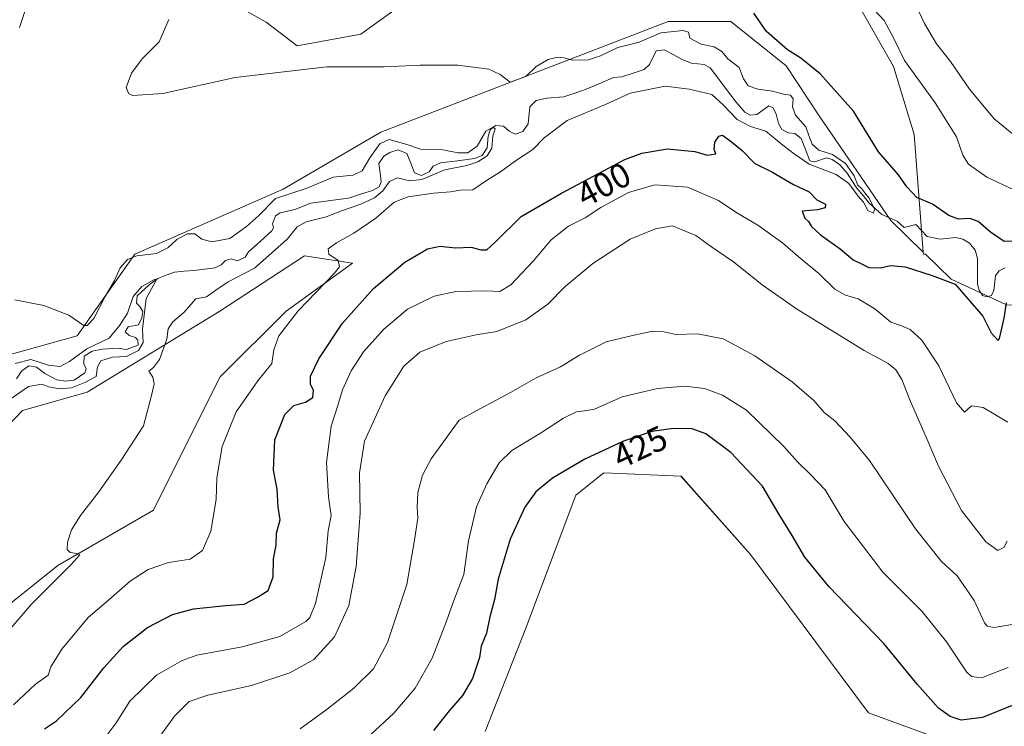
# Model space of a CAD drawing. Units: metres. Extents: x 629276 to 632767, y 4655593 to 4657969.
# Drawn here: x 631582 to 631866, y 4655883 to 4656087 of the extents above; entities that cross this region are included whole.
import ezdxf
from ezdxf.enums import TextEntityAlignment as Align

# ---------------------------------------------------------------- set-up
doc = ezdxf.new("R2010")
doc.units = ezdxf.units.M
doc.header["$MEASUREMENT"] = 0
for name, color, linetype, lineweight in [('Corriente natural lineal', 142, 'Continuous', 13), ('Cultivos herbáceos CxS', 92, 'Continuous', 0), ('Curva de nivel maestra', 36, 'Continuous', 30), ('Curva de nivel normal', 36, 'Continuous', 0), ('Matorral CxS', 135, 'Continuous', 0), ('Pastizal CxS', 92, 'Continuous', 0), ('Rótulo de curva de nivel directora', 19, 'Continuous', 0)]:
    doc.layers.add(name, color=color, linetype=linetype, lineweight=lineweight)
doc.styles.add('Arial', font='txt', dxfattribs={"height": 0.2})

# ---------------------------------------------------------------- blocks, each defined once
blk = doc.blocks.new('*U153')
at = {"layer": 'Pastizal CxS', "color": 92, "linetype": 'Continuous', "lineweight": 0}
for points in [[(631409.5591, 4655871.7533, 380.1272), (631404.2123, 4655885.9123, 375.628), (631453.1699, 4655897.6231, 379.3208), (631469.4041, 4655910.4827, 381.4975), (631499.9999, 4655918.9175, 380.3243), (631526.7345, 4655938.1871, 381.251), (631546.3261, 4655966.1623, 386.3713), (631569.4467, 4655987.2713, 386.2469), (631598.5991, 4655995.3119, 386.1781), (631615.1855, 4656018.9337, 388.5081), (631658.0957, 4656037.7103, 388.9653), (631686.2541, 4656054.1429, 389.7877), (631727.7617, 4656070.1139, 393.1252), (631769.2707, 4656086.0849, 395.0874), (631787.3637, 4656086.0841, 398.4387), (631803.3283, 4656073.3059, 398.4927), (631812.8695, 4656058.8097, 397.0528), (631833.5877, 4656028.6049, 396.2761), (631842.9223, 4656019.5137, 398.2026), (631842.9701, 4656018.8939, 398.4283), (631843.5585, 4656018.8939, 398.4178), (631850.9569, 4656011.6899, 399.6082), (631866.9317, 4656004.2813, 401.4608)], [(631561.1349, 4655881.4931, 391.7996), (631559.9335, 4655897.0625, 389.2126), (631571.6419, 4655911.9699, 388.7352), (631592.9277, 4655929.0065, 390.7384), (631620.5993, 4655944.9781, 391.8707), (631626.9851, 4655957.7555, 392.3496), (631639.8293, 4655983.4969, 392.9004), (631658.9139, 4656002.4767, 395.5726), (631678.0721, 4656016.3183, 397.497), (631664.2363, 4656018.4491, 394.2284), (631639.7573, 4656002.4773, 391.7257), (631601.4415, 4655979.0527, 388.8289), (631582.8063, 4655973.7457, 388.2797), (631566.3197, 4655956.6929, 387.1398), (631541.8409, 4655924.7489, 385.0713), (631505.6539, 4655893.8711, 382.7444), (631497.1397, 4655876.8337, 382.5146)], [(631850.4915, 4655877.8847, 427.5615), (631827.0763, 4655886.4035, 427.9499), (631793.0181, 4655932.1925, 428.1235), (631772.9451, 4655954.7799, 428.1799), (631750.7023, 4655955.7543, 427.7971), (631742.5303, 4655949.2973, 428.2361), (631728.0953, 4655910.8991, 428.1006), (631716.3879, 4655881.0841, 428.0153)]]:
    blk.add_polyline3d(points, dxfattribs=at)
blk = doc.blocks.new('*U191')
at = {"layer": 'Curva de nivel normal', "color": 36, "linetype": 'Continuous', "lineweight": 0}
for points in [[(631619.14, 4655875.03, 410), (631626.64, 4655885.44, 410), (631630.91, 4655889.66, 410), (631636.32, 4655891.57, 410), (631648.94, 4655894.35, 410), (631659.94, 4655897.96, 410), (631666.88, 4655901.86, 410), (631672.89, 4655908.34, 410), (631676.98, 4655917.43, 410), (631679.13, 4655928.66, 410), (631680.3, 4655944.12, 410), (631680.11, 4655955.72, 410), (631681.57, 4655964.86, 410), (631687.52, 4655978.01, 410), (631692.87, 4655986.55, 410), (631697.52, 4655990.62, 410), (631705.13, 4655993.71, 410), (631713.8, 4655995.61, 410), (631719.79, 4655996.58, 410), (631728.12, 4655999.92, 410), (631734.46, 4656004.49, 410), (631739.46, 4656009.61, 410), (631747.46, 4656016.18, 410), (631758.29, 4656023.24, 410), (631765.58, 4656026.24, 410), (631770.53, 4656027.08, 410), (631777.26, 4656024.31, 410), (631781.48, 4656021.2, 410), (631788.15, 4656016.68, 410), (631796.42, 4656010, 410), (631806.3, 4656003.15, 410), (631825.87, 4655991.1, 410), (631832.76, 4655987.32, 410), (631834.96, 4655985.52, 410), (631836.75, 4655982.68, 410), (631839.21, 4655976.33, 410), (631843.76, 4655966.02, 410), (631847.29, 4655957.68, 410), (631853.93, 4655944.83, 410), (631861.02, 4655935.8, 410), (631864.47, 4655933.35, 410), (631866.22, 4655934.21, 410), (631867.18, 4655936.05, 410)], [(631873.34, 4656049.9, 410), (631863.44, 4656057.99, 410), (631856.27, 4656066.52, 410), (631850.82, 4656074.52, 410), (631846.77, 4656079.69, 410), (631843.31, 4656085.52, 410), (631840.71, 4656091.05, 410)]]:
    blk.add_polyline3d(points, dxfattribs=at)
blk = doc.blocks.new('*U193')
at = {"layer": 'Curva de nivel normal', "color": 36, "linetype": 'Continuous', "lineweight": 0}
blk.add_polyline3d([(631580.7, 4655987.3, 385), (631585.14, 4655988.47, 385), (631590.3, 4655986.88, 385), (631593.62, 4655986.48, 385), (631596.38, 4655987.93, 385), (631601.33, 4655991.59, 385), (631607.81, 4655994.68, 385), (631610.89, 4655998.37, 385), (631613.1, 4656001.89, 385), (631614.73, 4656006.7, 385), (631617.24, 4656009.59, 385), (631620.87, 4656011.6, 385), (631621.44, 4656011.71, 385), (631621.13, 4656010.82, 385), (631618.52, 4656006.08, 385), (631617.47, 4655997.28, 385), (631617.6, 4655993.37, 385), (631616.32, 4655991.11, 385), (631612.81, 4655989.35, 385), (631608.81, 4655989.18, 385), (631605.39, 4655988.06, 385), (631604.45, 4655986.4, 385), (631604.05, 4655983.58, 385), (631600.81, 4655981.88, 385), (631596.9, 4655980.33, 385), (631593.36, 4655980, 385), (631590.38, 4655980.6, 385), (631588.35, 4655981.32, 385), (631584.48, 4655980.64, 385), (631578.84, 4655976.74, 385)], dxfattribs=at)
blk = doc.blocks.new('*U197')
at = {"layer": 'Curva de nivel normal', "color": 36, "linetype": 'Continuous', "lineweight": 0}
blk.add_polyline3d([(631662.96, 4655881.82, 415), (631670.8, 4655887.51, 415), (631678.43, 4655893.58, 415), (631684.11, 4655899.18, 415), (631688.21, 4655906.72, 415), (631693.77, 4655923.53, 415), (631696.01, 4655936.28, 415), (631696.99, 4655942.68, 415), (631696.71, 4655945.78, 415), (631696.98, 4655950.07, 415), (631698.26, 4655955.11, 415), (631700.79, 4655959.83, 415), (631708.86, 4655970.92, 415), (631713.76, 4655973.68, 415), (631723.7, 4655978.91, 415), (631731.12, 4655983.23, 415), (631738.12, 4655986.38, 415), (631743.6, 4655989.78, 415), (631751.35, 4655993.6, 415), (631758.51, 4655995.31, 415), (631764.32, 4655996.54, 415), (631767.99, 4655996.45, 415), (631771.5, 4655995.69, 415), (631777.74, 4655995.9, 415), (631785.1, 4655994.41, 415), (631794.31, 4655989.55, 415), (631805.1, 4655982, 415), (631811.32, 4655976.64, 415), (631814.34, 4655973.19, 415), (631817.41, 4655970.77, 415), (631821.77, 4655966.01, 415), (631827.39, 4655959.35, 415), (631840.7, 4655939.58, 415), (631848.23, 4655930.16, 415), (631852.73, 4655925.98, 415), (631857.64, 4655918.87, 415), (631860.64, 4655912.45, 415), (631861.41, 4655911.47, 415), (631863.44, 4655911.1, 415), (631868.58, 4655911.93, 415)], dxfattribs=at)
blk = doc.blocks.new('*U198')
at = {"layer": 'Curva de nivel normal', "color": 36, "linetype": 'Continuous', "lineweight": 0}
blk.add_polyline3d([(631867.46, 4655899.55, 420), (631859.75, 4655896.59, 420), (631856.83, 4655896.88, 420), (631855.44, 4655898.3, 420), (631849.6, 4655906.9, 420), (631842.53, 4655915.77, 420), (631831.26, 4655927.02, 420), (631820.12, 4655941.74, 420), (631814.63, 4655950.84, 420), (631810.27, 4655955.38, 420), (631806.61, 4655958.93, 420), (631802.62, 4655963.35, 420), (631791.86, 4655973.82, 420), (631784.96, 4655978.14, 420), (631779.75, 4655980.13, 420), (631774.09, 4655980.82, 420), (631766.2, 4655980.12, 420), (631755.97, 4655977.67, 420), (631747.98, 4655974.1, 420), (631745.08, 4655973.61, 420), (631742.78, 4655973.34, 420), (631739.04, 4655971.58, 420), (631732.34, 4655967.2, 420), (631724.13, 4655962.21, 420), (631720.4, 4655958.62, 420), (631716.87, 4655952.58, 420), (631713.87, 4655945.95, 420), (631711.58, 4655936.1, 420), (631710.24, 4655926.34, 420), (631707.32, 4655918.9, 420), (631705.23, 4655912.91, 420), (631701.05, 4655902.2, 420), (631696.18, 4655893.58, 420), (631690.05, 4655886.35, 420), (631680.63, 4655877.67, 420)], dxfattribs=at)
blk = doc.blocks.new('*U201')
at = {"layer": 'Curva de nivel normal', "color": 36, "linetype": 'Continuous', "lineweight": 0}
for points in [[(631583.48, 4656089, 390), (631581.86, 4656084.33, 390)], [(631580.55, 4656005.7, 390), (631588.91, 4656004.06, 390), (631596.13, 4656001.26, 390), (631600.49, 4655998.32, 390), (631601.49, 4655998.31, 390), (631603.36, 4656000.33, 390), (631606.61, 4656006.67, 390), (631609.35, 4656011.3, 390), (631611.01, 4656014.92, 390), (631613.06, 4656017.4, 390), (631615.79, 4656018.38, 390), (631621.5, 4656019.08, 390), (631624.78, 4656020.74, 390), (631627.31, 4656023.17, 390), (631630.32, 4656024.8, 390), (631632.55, 4656024.75, 390), (631634.59, 4656023.26, 390), (631637.43, 4656022.43, 390), (631642.64, 4656023.43, 390), (631647.48, 4656026.89, 390), (631650.97, 4656030.01, 390), (631655.85, 4656035, 390), (631664.65, 4656037.87, 390), (631672.54, 4656041.14, 390), (631678.25, 4656041.76, 390), (631680.83, 4656043.01, 390), (631683.04, 4656046.75, 390), (631685.93, 4656050.76, 390), (631688.68, 4656051.99, 390), (631693.5, 4656050.64, 390), (631697.68, 4656049.26, 390), (631704.13, 4656049.04, 390), (631708.56, 4656048.18, 390), (631711.38, 4656048.14, 390), (631714.04, 4656050.1, 390), (631716.61, 4656054.41, 390), (631718.59, 4656055.61, 390), (631719.3, 4656055.08, 390), (631718.56, 4656052.98, 390), (631718.34, 4656049.56, 390), (631716.95, 4656047.31, 390), (631714.23, 4656045.53, 390), (631711.1, 4656044.51, 390), (631704.74, 4656043.25, 390), (631698.13, 4656040.49, 390), (631694.54, 4656040.06, 390), (631691.12, 4656040.9, 390), (631688.8, 4656039.9, 390), (631686.8, 4656037.18, 390), (631684.47, 4656035.16, 390), (631680.47, 4656033.33, 390), (631675.18, 4656031.53, 390), (631670.44, 4656029.69, 390), (631664.65, 4656028.26, 390), (631662.14, 4656026.81, 390), (631659.29, 4656023.34, 390), (631654.74, 4656019.27, 390), (631649.75, 4656014.9, 390), (631642.13, 4656010.9, 390), (631638.64, 4656008.52, 390), (631635.91, 4656006.58, 390), (631632.81, 4656006.01, 390), (631629.36, 4656002.01, 390), (631626.15, 4655999.34, 390), (631624.8, 4655997.34, 390), (631624.46, 4655994.34, 390), (631622.34, 4655988.47, 390), (631620.62, 4655986.19, 390), (631619.23, 4655985.14, 390), (631620.44, 4655983.37, 390), (631620.8, 4655981.45, 390), (631620.05, 4655978.04, 390), (631617.73, 4655969.35, 390), (631611.26, 4655959.44, 390), (631604.84, 4655950.3, 390), (631599.48, 4655943.45, 390), (631596.92, 4655939.27, 390), (631595.72, 4655935.68, 390), (631595.64, 4655933.58, 390), (631596.5, 4655932.78, 390), (631598.49, 4655932.47, 390), (631599.35, 4655932.02, 390), (631596.77, 4655929.14, 390), (631585.32, 4655917.68, 390), (631575.4, 4655906.31, 390)]]:
    blk.add_polyline3d(points, dxfattribs=at)
blk = doc.blocks.new('*U206')
at = {"layer": 'Curva de nivel normal', "color": 36, "linetype": 'Continuous', "lineweight": 0}
for points in [[(631603.8, 4655875.5, 405), (631609.81, 4655883.56, 405), (631613.81, 4655889.78, 405), (631621.48, 4655897.35, 405), (631628.93, 4655901.57, 405), (631633.14, 4655903.07, 405), (631646.25, 4655905.54, 405), (631657.13, 4655908.51, 405), (631664.58, 4655912.81, 405), (631665.79, 4655913.95, 405), (631667.35, 4655918.02, 405), (631670.34, 4655931.34, 405), (631671.06, 4655938.96, 405), (631671.88, 4655943.39, 405), (631671.15, 4655948.77, 405), (631670.55, 4655958.77, 405), (631671.9, 4655969.23, 405), (631673.85, 4655975.19, 405), (631675.17, 4655979.71, 405), (631677.72, 4655985.19, 405), (631681.3, 4655990.7, 405), (631687.02, 4655997.18, 405), (631693.96, 4656003.01, 405), (631701.66, 4656006.82, 405), (631707.92, 4656008.14, 405), (631716.57, 4656008.36, 405), (631720.65, 4656008.14, 405), (631723.79, 4656010, 405), (631730.22, 4656016.86, 405), (631735.46, 4656023, 405), (631740.42, 4656027.01, 405), (631745.26, 4656029.44, 405), (631749.83, 4656032.39, 405), (631757.74, 4656036.76, 405), (631765.36, 4656038.9, 405), (631774.79, 4656038.22, 405), (631783.79, 4656034.42, 405), (631789.12, 4656030.87, 405), (631795.18, 4656027.26, 405), (631802.22, 4656022.18, 405), (631806.74, 4656018.22, 405), (631812.8, 4656013.35, 405), (631817.34, 4656008.81, 405), (631820.48, 4656007.04, 405), (631824.14, 4656006.03, 405), (631828.89, 4656003.12, 405), (631833.56, 4655999.28, 405), (631836.66, 4655998.21, 405), (631839.11, 4655997.16, 405), (631842.48, 4655994.04, 405), (631847.4, 4655986.62, 405), (631852.5, 4655975.92, 405), (631854.86, 4655973.23, 405), (631856.8, 4655975.06, 405), (631860.21, 4655974.61, 405), (631867.3, 4655970.34, 405)], [(631869.04, 4656037.52, 405), (631861.26, 4656041.17, 405), (631855.94, 4656044.88, 405), (631854.3, 4656047.45, 405), (631852.55, 4656052.78, 405), (631846.36, 4656062.58, 405), (631837.54, 4656074.8, 405), (631834.3, 4656081.36, 405), (631831.61, 4656086.36, 405), (631826.04, 4656092.5, 405)]]:
    blk.add_polyline3d(points, dxfattribs=at)
blk = doc.blocks.new('*U208')
at = {"layer": 'Curva de nivel normal', "color": 36, "linetype": 'Continuous', "lineweight": 0}
blk.add_polyline3d([(631580.17, 4655888.71, 395), (631586.42, 4655894.6, 395), (631590.21, 4655897.33, 395), (631591, 4655899.7, 395), (631594.1, 4655904.82, 395), (631601.7, 4655913.92, 395), (631606.98, 4655918.4, 395), (631613.86, 4655924.44, 395), (631619.1, 4655927.85, 395), (631624.98, 4655929.85, 395), (631631.17, 4655930.77, 395), (631634.73, 4655933.27, 395), (631637.16, 4655938.91, 395), (631638.67, 4655948.09, 395), (631638.86, 4655954.35, 395), (631640.42, 4655963.35, 395), (631644.48, 4655973.35, 395), (631650.78, 4655982.34, 395), (631654.82, 4655987.34, 395), (631655.38, 4655991.25, 395), (631656.79, 4655995.3, 395), (631662.39, 4656002.58, 395), (631672.81, 4656013.28, 395), (631674.31, 4656015.27, 395), (631673.94, 4656017.04, 395), (631671.22, 4656018.93, 395), (631671.09, 4656020.4, 395), (631673.47, 4656022.2, 395), (631678.42, 4656024.96, 395), (631684.8, 4656029.33, 395), (631690.15, 4656033.93, 395), (631694.11, 4656035.44, 395), (631701.44, 4656036.53, 395), (631706.37, 4656036.89, 395), (631709.13, 4656037.4, 395), (631712.8, 4656037.51, 395), (631716.8, 4656040.22, 395), (631720.79, 4656042.66, 395), (631725.12, 4656045.83, 395), (631730.12, 4656049.17, 395), (631733.46, 4656052.49, 395), (631740.12, 4656057.46, 395), (631751.12, 4656062.13, 395), (631758.26, 4656065.42, 395), (631768.33, 4656067.41, 395), (631775.27, 4656066.54, 395), (631781.83, 4656065.04, 395), (631785.23, 4656061.97, 395), (631789.2, 4656057.84, 395), (631793.03, 4656055.74, 395), (631797.42, 4656054.42, 395), (631802.32, 4656050.39, 395), (631805.65, 4656047.86, 395), (631809.97, 4656044.88, 395), (631817.74, 4656041.88, 395), (631821.39, 4656039.28, 395), (631824.12, 4656035.68, 395), (631825.7, 4656033.88, 395), (631826.94, 4656031.5, 395), (631828.53, 4656030.76, 395), (631828.82, 4656031.93, 395), (631827.26, 4656035.08, 395), (631826.02, 4656036.58, 395), (631825.2, 4656037.76, 395), (631824.01, 4656038.81, 395), (631822.97, 4656041.52, 395), (631820.42, 4656045.12, 395), (631816.67, 4656047.7, 395), (631812.79, 4656048.98, 395), (631810.84, 4656050.66, 395), (631809.86, 4656053.19, 395), (631808.99, 4656055.67, 395), (631806.06, 4656059, 395), (631805.14, 4656061.46, 395), (631805.32, 4656063.78, 395), (631804.57, 4656064.85, 395), (631802.58, 4656065.14, 395), (631799.33, 4656065.99, 395), (631795.15, 4656066.54, 395), (631792.35, 4656067.5, 395), (631790.96, 4656069.55, 395), (631789.76, 4656072.78, 395), (631786.45, 4656075.32, 395), (631784.76, 4656077.41, 395), (631782.48, 4656078.8, 395), (631778.74, 4656079.59, 395), (631775.52, 4656081.27, 395), (631775.07, 4656083.02, 395), (631773.53, 4656083.49, 395), (631767.16, 4656082.83, 395), (631760.9, 4656080.12, 395), (631754.7, 4656078.57, 395), (631749.66, 4656076.14, 395), (631746.19, 4656075.06, 395), (631741.53, 4656074.96, 395), (631739.19, 4656075.63, 395), (631737.29, 4656075.83, 395), (631734.56, 4656075.1, 395), (631731.12, 4656073.11, 395), (631728.16, 4656070.25, 395), (631723.57, 4656068.58, 395), (631720.74, 4656070.78, 395), (631717.44, 4656072.35, 395), (631708.52, 4656073.48, 395), (631697.6, 4656073.52, 395), (631687.18, 4656073.05, 395), (631670.68, 4656073.04, 395), (631644.22, 4656069.88, 395), (631623.3, 4656065.31, 395), (631614.68, 4656064.7, 395), (631613.51, 4656065.21, 395), (631612.71, 4656067.02, 395), (631614.21, 4656071.18, 395), (631617.36, 4656075.32, 395), (631622.22, 4656080.19, 395), (631625, 4656086.64, 395)], dxfattribs=at)
blk = doc.blocks.new('*U212')
at = {"layer": 'Curva de nivel maestra', "color": 36, "linetype": 'Continuous', "lineweight": 30}
blk.add_polyline3d([(631868.57, 4655888.54, 425), (631860.02, 4655885.13, 425), (631853.85, 4655884.32, 425), (631850.64, 4655885.37, 425), (631847.36, 4655887.77, 425), (631841.18, 4655894.71, 425), (631831.54, 4655906.44, 425), (631815.63, 4655922.92, 425), (631808.67, 4655931.44, 425), (631805.1, 4655937.65, 425), (631801.29, 4655943.76, 425), (631796.49, 4655951.91, 425), (631787.35, 4655961.66, 425), (631780.08, 4655967.06, 425), (631776.2, 4655968.44, 425), (631770.79, 4655968.56, 425), (631764.5, 4655967.66, 425), (631756.32, 4655964.86, 425), (631745.17, 4655959.7, 425), (631735.79, 4655954.16, 425), (631731.03, 4655950.22, 425), (631727.86, 4655945.79, 425), (631723.58, 4655936.59, 425), (631720.15, 4655925.02, 425), (631719.04, 4655919.14, 425), (631717.75, 4655914.16, 425), (631716.81, 4655909.47, 425), (631715.27, 4655905.68, 425), (631714.79, 4655902.43, 425), (631712.76, 4655896.34, 425), (631709.87, 4655891.44, 425), (631706.01, 4655887.03, 425), (631701.44, 4655881.36, 425)], dxfattribs=at)
blk = doc.blocks.new('*U214')
at = {"layer": 'Curva de nivel maestra', "color": 36, "linetype": 'Continuous', "lineweight": 30}
for points in [[(631589.11, 4655881.78, 400), (631592.61, 4655884.17, 400), (631599.64, 4655890.87, 400), (631606.25, 4655899.4, 400), (631611.86, 4655905.55, 400), (631618.88, 4655911.06, 400), (631626.06, 4655914.8, 400), (631632.12, 4655916.45, 400), (631641.47, 4655917.44, 400), (631646.8, 4655917.8, 400), (631650.68, 4655919.81, 400), (631653.76, 4655921.8, 400), (631655.14, 4655925.68, 400), (631655.25, 4655930.95, 400), (631656.02, 4655934.89, 400), (631656.16, 4655938.37, 400), (631657.16, 4655942.14, 400), (631656.57, 4655945.84, 400), (631656.31, 4655951.06, 400), (631655.3, 4655956.55, 400), (631655.68, 4655965.28, 400), (631658.51, 4655972.57, 400), (631661.13, 4655975.15, 400), (631664.5, 4655976.17, 400), (631666.62, 4655977.51, 400), (631666.82, 4655979.52, 400), (631665.9, 4655981.38, 400), (631665.9, 4655983.67, 400), (631668.39, 4655988.67, 400), (631675.21, 4655999.01, 400), (631684.12, 4656009.01, 400), (631693.23, 4656016.62, 400), (631699.76, 4656020.48, 400), (631703.36, 4656021.23, 400), (631707.87, 4656020.74, 400), (631712.37, 4656020.91, 400), (631715.16, 4656020.14, 400), (631716.86, 4656020.18, 400), (631719.36, 4656022.42, 400), (631726.79, 4656029.79, 400), (631738.42, 4656036.55, 400), (631756.7, 4656046.22, 400), (631761.67, 4656048.08, 400), (631769.02, 4656049.35, 400), (631776.99, 4656048.6, 400), (631780.46, 4656047.52, 400), (631782.99, 4656047.85, 400), (631782.54, 4656049.12, 400), (631782.76, 4656051.27, 400), (631783.87, 4656053.03, 400), (631784.9, 4656053.26, 400), (631787.51, 4656051.39, 400), (631790.6, 4656048.82, 400), (631794.23, 4656045.11, 400), (631799.18, 4656042.72, 400), (631805.48, 4656039.03, 400), (631809.97, 4656036.86, 400), (631812.18, 4656034.64, 400), (631814.67, 4656033.3, 400), (631814.6, 4656032.24, 400), (631812.33, 4656031.7, 400), (631807.98, 4656031.29, 400), (631808.72, 4656029.28, 400), (631809.78, 4656028.34, 400), (631810.68, 4656026.9, 400), (631813.26, 4656024.49, 400), (631818.95, 4656020.43, 400), (631822.7, 4656017.28, 400), (631825.24, 4656015.99, 400), (631827.23, 4656015.08, 400), (631830.52, 4656014.96, 400), (631833.43, 4656015.63, 400), (631837.71, 4656015.24, 400), (631845.51, 4656012.73, 400), (631852.16, 4656010.19, 400), (631860.09, 4656001.01, 400), (631862.52, 4655996.21, 400), (631864.57, 4655993.92, 400), (631864.95, 4655994.53, 400), (631866.29, 4656000.46, 400), (631867, 4656004.81, 400)], [(631873.73, 4656022.63, 400), (631866.29, 4656022.54, 400), (631862.34, 4656025.3, 400), (631858.75, 4656028.33, 400), (631856.37, 4656029.19, 400), (631853.13, 4656029.05, 400), (631850.27, 4656030.04, 400), (631845.55, 4656033.34, 400), (631841.08, 4656035.27, 400), (631838.2, 4656038.33, 400), (631835.79, 4656041.83, 400), (631830.02, 4656048.49, 400), (631822.8, 4656060.16, 400), (631813.12, 4656071.01, 400), (631807.6, 4656075.49, 400), (631803.71, 4656077.92, 400), (631797.68, 4656083.22, 400), (631793.99, 4656088.53, 400)]]:
    blk.add_polyline3d(points, dxfattribs=at)

msp = doc.modelspace()

# ---------------------------------------------------------------- linework, layer by layer
at = {"layer": 'Corriente natural lineal', "color": 142, "linetype": 'Continuous', "lineweight": 13}
msp.add_polyline3d([(631866.59, 4656014.91, 397.16), (631864.85, 4656014.13, 396.85), (631863.82, 4656012.72, 396.74), (631863.25, 4656008.37, 397.05), (631862.62, 4656006.97, 397.19), (631861.28, 4656006.6, 397), (631860.05, 4656006.97, 397.34), (631859.1, 4656008.5, 396.74), (631858.55, 4656010.19, 396.7), (631858.56, 4656013.9, 396.49), (631858.56, 4656017.61, 396.47), (631857.93, 4656020.02, 396.4), (631856.27, 4656022.08, 395.97), (631854.35, 4656023.23, 395.83), (631852.31, 4656023.71, 395.82), (631847.78, 4656023.27, 395.58), (631844.04, 4656024.05, 395.78), (631840.75, 4656027.5, 395.79), (631837.36, 4656026.59, 395.9), (631835.41, 4656028.43, 395.3), (631830.95, 4656030.37, 395.5), (631827.34, 4656033.67, 394.89), (631825.52, 4656035.82, 395.22), (631823.7, 4656037.96, 395.18), (631822.33, 4656040.13, 394.85), (631820.95, 4656042.3, 394.57), (631818.78, 4656044.66, 394.65), (631816.64, 4656046.23, 394.59), (631814.93, 4656046.7, 394.46), (631811.59, 4656045.59, 394.19), (631810.12, 4656045.9, 394.57), (631808.91, 4656049.11, 394.16), (631807.69, 4656052.31, 393.98), (631805.83, 4656053.79, 393.54), (631804.01, 4656053.92, 393.57), (631802.07, 4656054.91, 393.53), (631801.08, 4656056.67, 393.37), (631800.48, 4656059.31, 393.16), (631799.61, 4656061.18, 393.22), (631798.29, 4656061.77, 393.19), (631794.83, 4656059.23, 392.9), (631793.06, 4656059, 392.82), (631791.4, 4656059.9, 392.98), (631788.86, 4656062.8, 393.36), (631786.38, 4656066.11, 392.79), (631783.9, 4656069.42, 392.91), (631781.42, 4656072.73, 392.63), (631779.64, 4656073.72, 392.48), (631776, 4656074.02, 392.31), (631773.26, 4656075.16, 392.63), (631770.69, 4656076.56, 392.48), (631768.12, 4656077.95, 392.1), (631765.8, 4656077.59, 392.13), (631763.83, 4656073.68, 391.91), (631762.32, 4656072.28, 391.88), (631759.1, 4656071.2, 391.79), (631755.87, 4656070.11, 391.54), (631753.41, 4656069.91, 391.47), (631749.47, 4656068.24, 391.22), (631745.53, 4656066.57, 391.57), (631742.33, 4656065.44, 391.33), (631739.12, 4656064.31, 390.98), (631734.18, 4656063.97, 390.8), (631731.12, 4656063.24, 390.69), (631729.3, 4656061.46, 390.84), (631728.84, 4656056.55, 391.05), (631727.31, 4656054.35, 390.72), (631725.04, 4656053.6, 390.27), (631723.28, 4656054.4, 390.37), (631721.72, 4656055.9, 390.59), (631719.36, 4656056.1, 391.04), (631717.85, 4656054.79, 390.54), (631717.28, 4656053.01, 389.66), (631716.97, 4656049.66, 389.39), (631715.55, 4656047.37, 389.97), (631713.28, 4656046.52, 390.49), (631708.38, 4656045.89, 390.22), (631703.48, 4656045.26, 389.64), (631701.35, 4656044.35, 389.23), (631700.18, 4656042.7, 389.52), (631698, 4656041.59, 389.88), (631696, 4656042.44, 389.42), (631694.88, 4656045.22, 389.18), (631693.75, 4656047.99, 389.05), (631691.22, 4656049.01, 388.7), (631688.85, 4656048.22, 388.3), (631687.13, 4656047.2, 388.25), (631685.72, 4656045.08, 388.57), (631686.03, 4656042.44, 388.37), (631686.34, 4656039.8, 388.19), (631685.76, 4656038.38, 388.22), (631683.84, 4656037.32, 388.73), (631680.37, 4656036.19, 388.72), (631676.89, 4656035.05, 388.3), (631673.26, 4656034.58, 387.93), (631669.64, 4656034.1, 387.75), (631666.01, 4656033.63, 387.56), (631661.39, 4656031.76, 388.25), (631657.18, 4656030.84, 387.59), (631655.84, 4656030.01, 387.57), (631654.98, 4656027.65, 387.46), (631655.24, 4656026.54, 387.4), (631654.76, 4656025.66, 387.42), (631651.4, 4656022.6, 386.97), (631648.03, 4656019.54, 387.12), (631647.12, 4656018.01, 386.84), (631644.83, 4656016.99, 387.19), (631643.08, 4656017.56, 386.81), (631641.39, 4656017.1, 386.94), (631640.17, 4656015.84, 387.17), (631638.41, 4656014.99, 386.8), (631635.33, 4656014.58, 385.96), (631632.24, 4656014.16, 385.47), (631629.45, 4656013.96, 385.21), (631626.65, 4656013.75, 385.03), (631624.26, 4656012.8, 385.5), (631621.87, 4656011.84, 385.79), (631619.36, 4656010.05, 385.61), (631615.93, 4656006.89, 384.73), (631615.72, 4656004.77, 384.56), (631616.7, 4656003.83, 384.21), (631617.5, 4656002.32, 384.64), (631617.27, 4656000.56, 384.61), (631616.23, 4655998.52, 384.05), (631613.29, 4655997.9, 384.11), (631612.38, 4655996.46, 384.02), (631613.62, 4655995.41, 383.87), (631615.37, 4655994.88, 383.73), (631616.11, 4655994.03, 383.61), (631616.15, 4655992.64, 384.22), (631612.72, 4655991.4, 384.84), (631610.39, 4655991.73, 384.58), (631605.88, 4655991.49, 384.7), (631602.91, 4655990.89, 384.56), (631600.61, 4655989.42, 384.08), (631600.53, 4655987.26, 383.58), (631601.14, 4655985.75, 383.52), (631600.74, 4655984.63, 383.61), (631597.69, 4655982.49, 383.85), (631595.29, 4655982.26, 383.77), (631592.66, 4655982.61, 383.61), (631589.26, 4655984.44, 383.52), (631586.85, 4655986.22, 383.85), (631584.59, 4655986.62, 383.79), (631582.49, 4655985.12, 382.94), (631581.08, 4655982.9, 382.4)], dxfattribs=at)
at = {"layer": 'Cultivos herbáceos CxS', "color": 92, "linetype": 'Continuous', "lineweight": 0}
for points in [[(631629.32, 4656096.72, 395.95), (631641.77, 4656092.35, 397.66), (631653.15, 4656085.91, 397.17), (631662.13, 4656079.05, 395.69), (631680.5, 4656082.47, 395.9), (631695.6, 4656093.46, 397.34), (631700.43, 4656112.57, 400.82), (631704.05, 4656127.86, 402.97), (631710.07, 4656142.3, 405.27), (631723.6, 4656145.25, 405.64), (631740.11, 4656138.5, 405.64), (631769.43, 4656130, 405.36), (631803.98, 4656110.77, 403.6), (631823.27, 4656092.61, 404.08), (631834.32, 4656073.07, 403.95), (631840.3, 4656053.47, 402.53), (631842.92, 4656019.51, 398.2)], [(631823.27, 4656092.61, 404.08), (631834.32, 4656073.07, 403.95), (631840.3, 4656053.47, 402.53), (631842.92, 4656019.51, 398.2), (631833.59, 4656028.6, 396.28), (631812.87, 4656058.81, 397.05), (631803.33, 4656073.31, 398.49), (631787.36, 4656086.08, 398.44), (631769.27, 4656086.08, 395.09), (631727.76, 4656070.11, 393.13), (631686.25, 4656054.14, 389.79), (631658.1, 4656037.71, 388.97), (631615.19, 4656018.93, 388.51), (631598.6, 4655995.31, 386.18), (631569.45, 4655987.27, 386.25)], [(631641.77, 4656092.35, 397.66), (631653.15, 4656085.91, 397.17), (631662.13, 4656079.05, 395.69), (631680.5, 4656082.47, 395.9), (631695.6, 4656093.46, 397.34)], [(631842.92, 4656019.51, 398.2), (631833.59, 4656028.6, 396.28), (631812.87, 4656058.81, 397.05), (631803.33, 4656073.31, 398.49), (631787.36, 4656086.08, 398.44), (631769.27, 4656086.08, 395.09), (631727.76, 4656070.11, 393.13), (631686.25, 4656054.14, 389.79), (631658.1, 4656037.71, 388.97), (631615.19, 4656018.93, 388.51), (631598.6, 4655995.31, 386.18), (631569.45, 4655987.27, 386.25), (631546.33, 4655966.16, 386.37), (631526.73, 4655938.19, 381.25), (631500, 4655918.92, 380.32), (631469.4, 4655910.48, 381.5), (631453.17, 4655897.62, 379.32), (631404.21, 4655885.91, 375.63)], [(631497.14, 4655876.83, 382.51), (631505.65, 4655893.87, 382.74), (631541.84, 4655924.75, 385.07), (631566.32, 4655956.69, 387.14), (631582.81, 4655973.75, 388.28), (631601.44, 4655979.05, 388.83), (631639.76, 4656002.48, 391.73), (631664.24, 4656018.45, 394.23), (631678.07, 4656016.32, 397.5), (631658.91, 4656002.48, 395.57), (631639.83, 4655983.5, 392.9), (631626.99, 4655957.76, 392.35), (631620.6, 4655944.98, 391.87), (631592.93, 4655929.01, 390.74), (631571.64, 4655911.97, 388.74), (631559.93, 4655897.06, 389.21), (631561.13, 4655881.49, 391.8)], [(631561.13, 4655881.49, 391.8), (631559.93, 4655897.06, 389.21), (631571.64, 4655911.97, 388.74), (631592.93, 4655929.01, 390.74), (631620.6, 4655944.98, 391.87), (631626.99, 4655957.76, 392.35), (631639.83, 4655983.5, 392.9), (631658.91, 4656002.48, 395.57), (631678.07, 4656016.32, 397.5), (631664.24, 4656018.45, 394.23), (631639.76, 4656002.48, 391.73), (631601.44, 4655979.05, 388.83), (631582.81, 4655973.75, 388.28), (631566.32, 4655956.69, 387.14), (631541.84, 4655924.75, 385.07), (631505.65, 4655893.87, 382.74), (631497.14, 4655876.83, 382.51)], [(631716.39, 4655881.08, 428.02), (631728.1, 4655910.9, 428.1), (631742.53, 4655949.3, 428.24), (631750.7, 4655955.75, 427.8), (631772.95, 4655954.78, 428.18), (631793.02, 4655932.19, 428.12), (631827.08, 4655886.4, 427.95), (631850.49, 4655877.88, 427.56)], [(631850.49, 4655877.88, 427.56), (631827.08, 4655886.4, 427.95), (631793.02, 4655932.19, 428.12), (631772.95, 4655954.78, 428.18), (631750.7, 4655955.75, 427.8), (631742.53, 4655949.3, 428.24), (631728.1, 4655910.9, 428.1), (631716.39, 4655881.08, 428.02)]]:
    msp.add_polyline3d(points, dxfattribs=at)
at = {"layer": 'Matorral CxS', "color": 135, "linetype": 'Continuous', "lineweight": 0}
for points in [[(631629.32, 4656096.72, 395.95), (631641.77, 4656092.35, 397.66), (631653.15, 4656085.91, 397.17), (631662.13, 4656079.05, 395.69), (631680.5, 4656082.47, 395.9), (631695.6, 4656093.46, 397.34), (631700.43, 4656112.57, 400.82), (631704.05, 4656127.86, 402.97), (631710.07, 4656142.3, 405.27), (631723.6, 4656145.25, 405.64), (631740.11, 4656138.5, 405.64), (631769.43, 4656130, 405.36), (631803.98, 4656110.77, 403.6), (631823.27, 4656092.61, 404.08), (631834.32, 4656073.07, 403.95), (631840.3, 4656053.47, 402.53), (631842.92, 4656019.51, 398.2)], [(631695.6, 4656093.46, 397.34), (631680.5, 4656082.47, 395.9), (631662.13, 4656079.05, 395.69), (631653.15, 4656085.91, 397.17), (631641.77, 4656092.35, 397.66)], [(631866.93, 4656004.28, 401.46), (631850.96, 4656011.69, 399.61), (631843.56, 4656018.89, 398.42), (631842.97, 4656018.89, 398.43), (631842.92, 4656019.51, 398.2), (631840.3, 4656053.47, 402.53), (631834.32, 4656073.07, 403.95), (631823.27, 4656092.61, 404.08)], [(631842.92, 4656019.51, 398.2), (631842.97, 4656018.89, 398.43), (631843.56, 4656018.89, 398.42), (631850.96, 4656011.69, 399.61), (631866.93, 4656004.28, 401.46), (631890.44, 4656003.96, 399.52), (631954, 4655999.72, 403.16), (632023.19, 4656008.43, 406.21), (632045.54, 4656019.08, 409.12)]]:
    msp.add_polyline3d(points, dxfattribs=at)
at = {"layer": 'Pastizal CxS', "color": 92, "linetype": 'Continuous', "lineweight": 0}
for points in [[(631842.92, 4656019.51, 398.2), (631833.59, 4656028.6, 396.28), (631812.87, 4656058.81, 397.05), (631803.33, 4656073.31, 398.49), (631787.36, 4656086.08, 398.44), (631769.27, 4656086.08, 395.09), (631727.76, 4656070.11, 393.13), (631686.25, 4656054.14, 389.79), (631658.1, 4656037.71, 388.97), (631615.19, 4656018.93, 388.51), (631598.6, 4655995.31, 386.18), (631569.45, 4655987.27, 386.25), (631546.33, 4655966.16, 386.37), (631526.73, 4655938.19, 381.25), (631500, 4655918.92, 380.32), (631469.4, 4655910.48, 381.5), (631453.17, 4655897.62, 379.32), (631404.21, 4655885.91, 375.63)], [(631561.13, 4655881.49, 391.8), (631559.93, 4655897.06, 389.21), (631571.64, 4655911.97, 388.74), (631592.93, 4655929.01, 390.74), (631620.6, 4655944.98, 391.87), (631626.99, 4655957.76, 392.35), (631639.83, 4655983.5, 392.9), (631658.91, 4656002.48, 395.57), (631678.07, 4656016.32, 397.5), (631664.24, 4656018.45, 394.23), (631639.76, 4656002.48, 391.73), (631601.44, 4655979.05, 388.83), (631582.81, 4655973.75, 388.28), (631566.32, 4655956.69, 387.14), (631541.84, 4655924.75, 385.07), (631505.65, 4655893.87, 382.74), (631497.14, 4655876.83, 382.51)], [(631842.92, 4656019.51, 398.2), (631842.97, 4656018.89, 398.43), (631843.56, 4656018.89, 398.42), (631850.96, 4656011.69, 399.61), (631866.93, 4656004.28, 401.46), (631890.44, 4656003.96, 399.52), (631954, 4655999.72, 403.16), (632023.19, 4656008.43, 406.21), (632045.54, 4656019.08, 409.12)], [(631850.49, 4655877.88, 427.56), (631827.08, 4655886.4, 427.95), (631793.02, 4655932.19, 428.12), (631772.95, 4655954.78, 428.18), (631750.7, 4655955.75, 427.8), (631742.53, 4655949.3, 428.24), (631728.1, 4655910.9, 428.1), (631716.39, 4655881.08, 428.02)]]:
    msp.add_polyline3d(points, dxfattribs=at)

# ---------------------------------------------------------------- block references
at = {"layer": 'Curva de nivel maestra', "color": 36, "linetype": 'Continuous', "lineweight": 30}
for name in ['*U212', '*U214']:
    msp.add_blockref(name, (0, 0), dxfattribs=at)
at = {"layer": 'Curva de nivel normal', "color": 36, "linetype": 'Continuous', "lineweight": 0}
for name in ['*U197', '*U198', '*U206', '*U208', '*U201', '*U193', '*U191']:
    msp.add_blockref(name, (0, 0), dxfattribs=at)
at = {"layer": 'Pastizal CxS', "color": 92, "linetype": 'Continuous', "lineweight": 0}
msp.add_blockref('*U153', (0, 0), dxfattribs=at)

# ---------------------------------------------------------------- texts
at = {"layer": 'Rótulo de curva de nivel directora', "color": 19, "linetype": 'Continuous', "lineweight": 0, "style": 'Arial'}
for s, rotation, p in [('400', 27.8786, (631750.62, 4656039.01)), ('425', 24.8338, (631761.14, 4655963.2))]:
    msp.add_text(s, height=7, rotation=rotation, dxfattribs=at).set_placement(p, align=Align.MIDDLE_CENTER)

doc.saveas('drawing.dxf')
